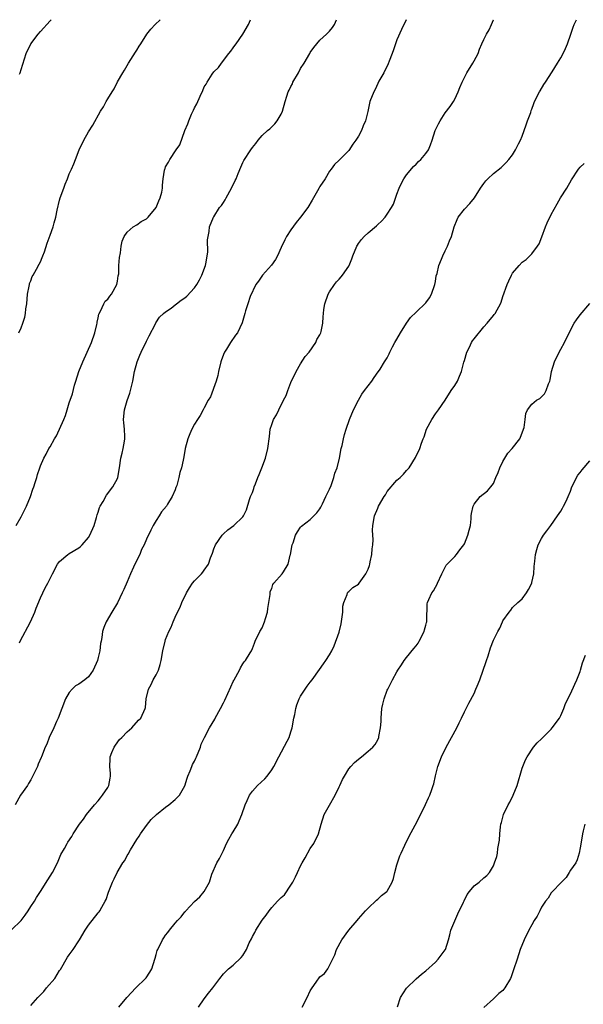
# Model space of a CAD drawing. Units: inches. Extents: x 2616000 to 2619000, y 1488000 to 1491000.
# Drawn here: x 2617255 to 2617372, y 1490796 to 1491000 of the extents above; entities that cross this region are included whole.
import ezdxf

# ---------------------------------------------------------------- set-up
doc = ezdxf.new("R2010")
doc.units = ezdxf.units.IN
doc.header["$MEASUREMENT"] = 0
doc.layers.add('LD26161488_10ft', color=80, linetype='Continuous')

msp = doc.modelspace()

# ---------------------------------------------------------------- linework, layer by layer
at = {"layer": 'LD26161488_10ft'}
for points, elevation in [([(2617253, 1490811.06), (2617255, 1490813), (2617255.87, 1490814.13), (2617256.44, 1490815), (2617257, 1490815.92), (2617257.8, 1490817), (2617258.23, 1490817.77), (2617259, 1490819.04), (2617260.58, 1490821.42), (2617261.53, 1490823), (2617262.55, 1490825), (2617263, 1490826), (2617263.28, 1490826.72), (2617263.98, 1490827.98), (2617264.53, 1490829), (2617264.73, 1490829.27), (2617265.52, 1490830.48), (2617265.83, 1490831), (2617267.11, 1490833), (2617267.92, 1490834.08), (2617268.57, 1490835), (2617270.26, 1490837), (2617271, 1490837.82), (2617271.5, 1490838.5), (2617271.92, 1490839), (2617273, 1490840.64), (2617273.19, 1490841), (2617273.46, 1490842.54), (2617273.56, 1490843), (2617273.55, 1490843.55), (2617273.43, 1490845), (2617273.45, 1490846.55), (2617273.49, 1490847), (2617273.86, 1490847.86), (2617274.29, 1490849), (2617274.56, 1490849.44), (2617275.44, 1490850.56), (2617275.88, 1490851), (2617277, 1490852.19), (2617278.01, 1490853), (2617279.39, 1490854.61), (2617279.83, 1490855), (2617280.75, 1490857), (2617280.8, 1490857.2), (2617280.98, 1490859), (2617281.43, 1490861), (2617281.98, 1490862.02), (2617282.43, 1490863), (2617283, 1490864.02), (2617283.52, 1490865), (2617283.88, 1490866.12), (2617284.09, 1490867), (2617284.41, 1490869), (2617284.89, 1490871), (2617285, 1490871.32), (2617285.68, 1490873), (2617286.11, 1490873.89), (2617286.54, 1490875), (2617287, 1490875.97), (2617287.46, 1490877), (2617287.98, 1490878.02), (2617288.38, 1490879), (2617289.33, 1490881), (2617289.94, 1490882.06), (2617290.58, 1490883), (2617291, 1490883.5), (2617292.42, 1490885), (2617292.69, 1490885.31), (2617293, 1490885.72), (2617293.87, 1490887), (2617294.3, 1490888.3), (2617294.71, 1490889.29), (2617295, 1490890.15), (2617295.37, 1490891), (2617296.75, 1490893), (2617297, 1490893.29), (2617297.91, 1490894.09), (2617299.13, 1490895), (2617301, 1490896.8), (2617301.15, 1490897), (2617301.75, 1490898.25), (2617302.38, 1490900.38), (2617302.62, 1490901), (2617303, 1490901.85), (2617303.32, 1490902.68), (2617303.4, 1490903), (2617303.62, 1490903.62), (2617304.16, 1490905), (2617304.38, 1490905.62), (2617304.95, 1490907), (2617305.71, 1490909), (2617306.23, 1490911), (2617306.52, 1490913.48), (2617306.72, 1490915), (2617307, 1490915.94), (2617307.39, 1490917), (2617308.01, 1490917.99), (2617308.47, 1490919), (2617309.48, 1490921), (2617309.98, 1490922.02), (2617310.33, 1490923), (2617311, 1490924.71), (2617312.11, 1490927), (2617313, 1490928.55), (2617313.93, 1490930.07), (2617314.77, 1490931), (2617316.17, 1490933), (2617316.4, 1490933.6), (2617317, 1490934.59), (2617317.2, 1490935), (2617317.28, 1490935.28), (2617317.61, 1490937), (2617317.7, 1490938.3), (2617317.72, 1490939), (2617317.81, 1490939.81), (2617318.01, 1490941), (2617318.7, 1490943), (2617319, 1490943.53), (2617320.01, 1490945), (2617320.44, 1490945.56), (2617321, 1490946.12), (2617321.41, 1490946.59), (2617321.73, 1490947), (2617323, 1490948.87), (2617323.07, 1490949), (2617323.62, 1490950.38), (2617323.83, 1490951), (2617324.65, 1490953), (2617324.78, 1490953.22), (2617325, 1490953.54), (2617325.65, 1490954.35), (2617326.22, 1490955), (2617327, 1490955.73), (2617328.77, 1490957.23), (2617329, 1490957.46), (2617329.82, 1490958.18), (2617330.55, 1490959), (2617331, 1490959.62), (2617331.87, 1490961), (2617332.26, 1490961.74), (2617333, 1490963.75), (2617333.43, 1490965), (2617333.9, 1490965.9), (2617334.41, 1490967), (2617335, 1490967.8), (2617336.45, 1490969.55), (2617337, 1490970.03), (2617337.46, 1490970.53), (2617337.97, 1490971), (2617339, 1490972.23), (2617339.53, 1490973), (2617339.96, 1490974.04), (2617340.33, 1490975), (2617340.96, 1490977), (2617341.6, 1490978.4), (2617341.95, 1490979), (2617343, 1490980.65), (2617344.03, 1490981.97), (2617344.73, 1490983), (2617345, 1490983.51), (2617345.72, 1490985), (2617346.07, 1490985.93), (2617346.52, 1490987), (2617347.5, 1490989), (2617348.75, 1490991), (2617349, 1490991.44), (2617349.82, 1490993), (2617350.14, 1490993.86), (2617350.61, 1490995), (2617351, 1490995.88), (2617351.55, 1490997), (2617352.11, 1490997.89), (2617352.62, 1490999), (2617353, 1490999.96), (2617353.01, 1491000)], 8590), ([(2617334.89, 1491000), (2617333.94, 1490997.94), (2617333, 1490995.79), (2617332.7, 1490995), (2617332.29, 1490993.71), (2617332.03, 1490993), (2617331.38, 1490991.38), (2617331.19, 1490990.81), (2617330.27, 1490989), (2617329.27, 1490987.27), (2617329, 1490986.74), (2617328.47, 1490985.53), (2617328.17, 1490985), (2617327.4, 1490983), (2617327.3, 1490982.7), (2617326.94, 1490980.94), (2617326.47, 1490979), (2617326, 1490978), (2617325.61, 1490977), (2617325, 1490975.82), (2617324.45, 1490975), (2617323.83, 1490974.17), (2617323, 1490972.87), (2617321.06, 1490970.94), (2617321, 1490970.85), (2617320.06, 1490969.94), (2617319.37, 1490969), (2617319, 1490968.55), (2617318.09, 1490967), (2617317, 1490965.38), (2617316.87, 1490965.13), (2617316.5, 1490964.5), (2617315.43, 1490962.57), (2617314.48, 1490961), (2617312.99, 1490959), (2617312.08, 1490957.92), (2617311, 1490956.4), (2617310.11, 1490955), (2617309.71, 1490954.29), (2617309, 1490952.71), (2617308.19, 1490951), (2617307.78, 1490950.22), (2617306.95, 1490949.05), (2617305.08, 1490947), (2617304.25, 1490945.75), (2617303.7, 1490945), (2617302.54, 1490942.54), (2617302.08, 1490941), (2617301.57, 1490939.57), (2617301.45, 1490939), (2617301, 1490937.53), (2617300.9, 1490937.1), (2617299.89, 1490935), (2617299.46, 1490934.54), (2617298.44, 1490933), (2617297.6, 1490931.6), (2617297.21, 1490931), (2617297.15, 1490930.85), (2617296.6, 1490929.4), (2617296.48, 1490929), (2617295.99, 1490927), (2617295.83, 1490926.17), (2617295.49, 1490925), (2617294.31, 1490921.69), (2617293.85, 1490921), (2617293, 1490919.45), (2617292.76, 1490919), (2617292.19, 1490917.81), (2617291.61, 1490917), (2617291, 1490916.03), (2617290.45, 1490915), (2617289.99, 1490914.01), (2617289.6, 1490913), (2617289.08, 1490911), (2617288.76, 1490909.24), (2617288.6, 1490908.6), (2617288.26, 1490907), (2617287.97, 1490906.03), (2617287.74, 1490905), (2617287.31, 1490903.31), (2617287.2, 1490903), (2617287.13, 1490902.87), (2617287, 1490902.41), (2617286.37, 1490901), (2617285.4, 1490899.4), (2617285.14, 1490899), (2617284.16, 1490897.84), (2617283.66, 1490897), (2617283, 1490896.05), (2617282.43, 1490895), (2617281.94, 1490894.06), (2617281, 1490892.15), (2617280.52, 1490891), (2617280, 1490890), (2617279.61, 1490889), (2617279, 1490887.8), (2617278.34, 1490886.34), (2617277.7, 1490885), (2617277, 1490883.31), (2617276.29, 1490881.71), (2617275.99, 1490881), (2617275.03, 1490878.98), (2617273.83, 1490877), (2617272.65, 1490875), (2617272.14, 1490873.86), (2617271.87, 1490873), (2617271.77, 1490871.77), (2617271.6, 1490871), (2617271.46, 1490870.54), (2617271.35, 1490869), (2617271, 1490867.59), (2617270.83, 1490867), (2617269.93, 1490865), (2617269, 1490863.61), (2617268.25, 1490863), (2617267, 1490862.06), (2617266.31, 1490861.69), (2617265.57, 1490861), (2617265, 1490860.35), (2617264.24, 1490859), (2617262.66, 1490855), (2617262.33, 1490854.33), (2617261.77, 1490853), (2617260.81, 1490851), (2617260.36, 1490849.64), (2617260.01, 1490849), (2617259.23, 1490847), (2617259.15, 1490846.85), (2617258.53, 1490845.47), (2617258.37, 1490845), (2617257.86, 1490843.86), (2617257.27, 1490842.73), (2617257, 1490842.24), (2617256.54, 1490841.46), (2617256.3, 1490841), (2617254.91, 1490839), (2617253.76, 1490837)], 8600), ([(2617253.97, 1490895), (2617255, 1490896.8), (2617256.14, 1490899), (2617256.93, 1490901), (2617257.43, 1490902.57), (2617257.62, 1490903), (2617257.95, 1490903.95), (2617258.26, 1490905), (2617258.41, 1490905.59), (2617258.86, 1490907), (2617259, 1490907.39), (2617259.69, 1490909), (2617260.19, 1490909.81), (2617260.78, 1490911), (2617261, 1490911.34), (2617261.9, 1490913), (2617262.35, 1490913.65), (2617263.85, 1490917), (2617264.19, 1490917.81), (2617264.54, 1490919), (2617265, 1490920.49), (2617265.65, 1490922.35), (2617266.11, 1490924.11), (2617266.37, 1490925), (2617267, 1490927), (2617267.84, 1490929), (2617269.58, 1490933), (2617270.27, 1490935), (2617270.71, 1490936.71), (2617270.77, 1490937), (2617270.78, 1490937.22), (2617271, 1490938.11), (2617271.15, 1490938.85), (2617271.21, 1490939), (2617271.49, 1490939.49), (2617272.15, 1490941), (2617272.46, 1490941.54), (2617273, 1490941.97), (2617273.41, 1490942.59), (2617273.73, 1490943), (2617274.84, 1490945), (2617275, 1490945.69), (2617275.17, 1490946.83), (2617275.26, 1490947.26), (2617275.31, 1490949), (2617275.39, 1490950.61), (2617275.61, 1490951.61), (2617275.79, 1490953), (2617275.99, 1490954.01), (2617276.4, 1490955), (2617277, 1490955.89), (2617278.27, 1490957), (2617279, 1490957.4), (2617279.92, 1490958.08), (2617281, 1490958.68), (2617281.18, 1490958.82), (2617281.37, 1490959), (2617283.03, 1490961), (2617283.57, 1490962.43), (2617283.85, 1490963), (2617284.18, 1490964.18), (2617284.33, 1490965), (2617284.36, 1490965.64), (2617284.49, 1490967), (2617284.76, 1490968.76), (2617284.81, 1490969), (2617284.87, 1490969.13), (2617285, 1490969.46), (2617285.58, 1490970.42), (2617285.86, 1490971), (2617287.19, 1490973), (2617287.95, 1490974.05), (2617289, 1490977), (2617289.63, 1490978.37), (2617289.81, 1490979), (2617290.39, 1490980.39), (2617290.8, 1490981.2), (2617291, 1490981.7), (2617291.5, 1490982.5), (2617292.15, 1490984.15), (2617292.7, 1490985.3), (2617293, 1490986.04), (2617293.4, 1490986.6), (2617293.59, 1490987), (2617294.66, 1490988.66), (2617295, 1490989.15), (2617295.95, 1490990.05), (2617296.59, 1490991), (2617298.11, 1490993), (2617298.52, 1490993.48), (2617299, 1490994.17), (2617299.38, 1490994.62), (2617299.6, 1490995), (2617301.04, 1490997), (2617302.19, 1490999), (2617302.6, 1491000)], 8620), ([(2617254.55, 1490935), (2617255, 1490936.07), (2617255.36, 1490937), (2617255.76, 1490938.24), (2617255.91, 1490939), (2617256.01, 1490940.01), (2617256.18, 1490941), (2617256.36, 1490943), (2617256.68, 1490944.68), (2617256.72, 1490945), (2617256.77, 1490945.23), (2617257, 1490945.76), (2617257.32, 1490946.68), (2617257.5, 1490947), (2617258.21, 1490948.21), (2617258.78, 1490949.22), (2617259, 1490949.72), (2617259.37, 1490950.63), (2617259.54, 1490951), (2617259.83, 1490951.83), (2617260.39, 1490953.61), (2617261, 1490955.28), (2617261.67, 1490957), (2617261.85, 1490957.85), (2617262.19, 1490959), (2617262.46, 1490960.46), (2617263, 1490962.52), (2617263.14, 1490963), (2617263.87, 1490965), (2617264.15, 1490965.85), (2617264.62, 1490967), (2617265, 1490968), (2617265.44, 1490969), (2617265.95, 1490970.05), (2617266.27, 1490971), (2617267.08, 1490973), (2617268.05, 1490975), (2617269, 1490976.73), (2617269.86, 1490978.14), (2617271.49, 1490981), (2617272.09, 1490981.91), (2617272.68, 1490983), (2617273, 1490983.56), (2617273.93, 1490985), (2617274.34, 1490985.66), (2617275, 1490987.09), (2617276.08, 1490989), (2617276.45, 1490989.55), (2617277.31, 1490991), (2617278.76, 1490993.24), (2617279, 1490993.65), (2617279.53, 1490994.47), (2617279.84, 1490995), (2617281.07, 1490997), (2617281.95, 1490998.05), (2617282.83, 1490999), (2617283.83, 1491000)], 8630), ([(2617254.67, 1490988.67), (2617254.81, 1490989), (2617255, 1490989.66), (2617256.06, 1490993), (2617257.01, 1490995), (2617258.55, 1490997), (2617259, 1490997.54), (2617261, 1490999.76), (2617261.21, 1491000)], 8640), ([(2617254.67, 1490870.67), (2617254.83, 1490871), (2617256.93, 1490875), (2617257.85, 1490877), (2617258.15, 1490877.85), (2617259, 1490880), (2617259.49, 1490881), (2617259.96, 1490882.04), (2617260.55, 1490883), (2617261.51, 1490885), (2617262.54, 1490887), (2617263, 1490887.55), (2617264.7, 1490889), (2617264.88, 1490889.12), (2617265, 1490889.18), (2617267, 1490890.38), (2617267.36, 1490890.64), (2617267.69, 1490891), (2617269, 1490892.51), (2617269.29, 1490893), (2617270.14, 1490895), (2617270.65, 1490896.65), (2617270.79, 1490897.21), (2617271, 1490897.8), (2617271.27, 1490898.73), (2617271.4, 1490899), (2617272.01, 1490900.01), (2617272.71, 1490901.29), (2617273, 1490901.64), (2617273.57, 1490902.43), (2617274.03, 1490903), (2617275, 1490904.77), (2617275.1, 1490905), (2617275.44, 1490907), (2617275.72, 1490909), (2617275.96, 1490910.04), (2617276.21, 1490911), (2617276.48, 1490912.48), (2617276.56, 1490913), (2617276.51, 1490913.49), (2617276.45, 1490915), (2617276.34, 1490916.34), (2617276.24, 1490917), (2617276.45, 1490919), (2617277, 1490920.98), (2617277.56, 1490922.44), (2617277.73, 1490923), (2617278.2, 1490925), (2617278.56, 1490927), (2617279.07, 1490929), (2617279.67, 1490930.33), (2617279.89, 1490931), (2617281, 1490933.25), (2617281.61, 1490934.39), (2617282.88, 1490936.88), (2617282.95, 1490937.05), (2617283.74, 1490938.26), (2617284.57, 1490939), (2617285, 1490939.33), (2617286.14, 1490940.14), (2617287, 1490940.79), (2617287.25, 1490941), (2617288.24, 1490941.76), (2617289, 1490942.27), (2617289.38, 1490942.62), (2617291, 1490944.33), (2617291.45, 1490945), (2617292.01, 1490945.99), (2617292.52, 1490947), (2617293.26, 1490949), (2617293.35, 1490949.35), (2617293.75, 1490951.75), (2617293.68, 1490954.32), (2617293.79, 1490955), (2617294.01, 1490956.01), (2617294.1, 1490957), (2617294.91, 1490959), (2617295, 1490959.11), (2617296.2, 1490961), (2617296.57, 1490961.43), (2617297, 1490962.03), (2617297.38, 1490962.62), (2617297.56, 1490963), (2617298.65, 1490965), (2617299.39, 1490966.61), (2617299.61, 1490967), (2617300.08, 1490968.08), (2617300.6, 1490969.4), (2617301, 1490970.35), (2617301.22, 1490970.78), (2617302.64, 1490973), (2617303, 1490973.5), (2617303.7, 1490974.3), (2617304.19, 1490975), (2617305, 1490975.95), (2617306.12, 1490977), (2617306.63, 1490977.37), (2617307.65, 1490978.35), (2617308.16, 1490979), (2617309, 1490980.39), (2617309.25, 1490981), (2617309.8, 1490983), (2617310.15, 1490984.15), (2617310.43, 1490985), (2617310.64, 1490985.36), (2617311, 1490986.14), (2617311.3, 1490986.7), (2617311.42, 1490987), (2617312.54, 1490989), (2617313, 1490989.9), (2617313.76, 1490991), (2617314.9, 1490993), (2617315, 1490993.2), (2617315.77, 1490994.23), (2617317, 1490995.75), (2617318.37, 1490997), (2617319, 1490997.65), (2617319.61, 1490998.39), (2617320.05, 1490999), (2617320.48, 1491000)], 8610), ([(2617257, 1490795.4), (2617258.44, 1490797), (2617259.7, 1490798.3), (2617260.29, 1490799), (2617261.99, 1490801), (2617263, 1490802.62), (2617263.16, 1490802.84), (2617264.62, 1490805.38), (2617265, 1490805.86), (2617265.83, 1490807), (2617267, 1490808.77), (2617267.15, 1490809), (2617268.3, 1490811), (2617269, 1490812.03), (2617271, 1490814.59), (2617271.2, 1490814.8), (2617271.35, 1490815), (2617271.75, 1490815.75), (2617272.46, 1490817), (2617272.62, 1490817.38), (2617273.13, 1490818.87), (2617273.97, 1490821), (2617274.32, 1490821.68), (2617274.93, 1490823), (2617276.14, 1490825), (2617276.5, 1490825.5), (2617277, 1490826.49), (2617277.2, 1490826.8), (2617277.7, 1490827.7), (2617279, 1490829.84), (2617279.48, 1490830.52), (2617279.78, 1490831), (2617281, 1490832.73), (2617282.01, 1490833.99), (2617283.09, 1490835), (2617285, 1490836.53), (2617285.63, 1490837), (2617287, 1490838.12), (2617287.86, 1490839), (2617289, 1490840.94), (2617289.43, 1490842.57), (2617289.58, 1490843), (2617290.06, 1490844.06), (2617290.4, 1490845), (2617290.59, 1490845.41), (2617291, 1490846.08), (2617291.28, 1490846.72), (2617291.43, 1490847), (2617292.2, 1490849), (2617292.4, 1490849.6), (2617293.03, 1490851), (2617294.07, 1490853), (2617295.21, 1490854.79), (2617295.3, 1490855), (2617296.38, 1490857), (2617297, 1490858.21), (2617297.28, 1490858.72), (2617298.5, 1490861.5), (2617299, 1490862.59), (2617299.16, 1490862.84), (2617299.23, 1490863), (2617300.33, 1490865), (2617300.51, 1490865.49), (2617301, 1490866.26), (2617301.32, 1490866.68), (2617301.59, 1490867), (2617302.57, 1490868.57), (2617302.8, 1490869), (2617303, 1490869.45), (2617303.41, 1490870.59), (2617303.59, 1490871), (2617304.53, 1490873), (2617305, 1490873.74), (2617305.49, 1490875), (2617305.73, 1490875.73), (2617306.12, 1490877), (2617306.19, 1490877.81), (2617306.44, 1490879), (2617306.69, 1490880.69), (2617306.68, 1490881), (2617306.72, 1490881.28), (2617307, 1490881.94), (2617307.25, 1490882.75), (2617307.44, 1490883), (2617309.19, 1490885), (2617309.42, 1490885.42), (2617310.42, 1490887), (2617310.86, 1490888.86), (2617310.91, 1490889), (2617311.27, 1490891), (2617311.44, 1490891.44), (2617311.97, 1490893), (2617312.33, 1490893.67), (2617313, 1490894.65), (2617313.16, 1490894.84), (2617315, 1490896.27), (2617315.76, 1490897), (2617316.37, 1490897.63), (2617317, 1490898.44), (2617317.2, 1490898.8), (2617317.53, 1490899.53), (2617318.27, 1490901), (2617319, 1490902.53), (2617319.32, 1490903.32), (2617319.91, 1490905), (2617320.12, 1490905.88), (2617320.58, 1490907), (2617321.06, 1490909), (2617321.45, 1490911), (2617321.6, 1490911.6), (2617321.91, 1490913), (2617322.13, 1490913.87), (2617322.47, 1490915), (2617323.14, 1490917), (2617323.97, 1490919), (2617324.99, 1490921.01), (2617325.72, 1490922.28), (2617326.29, 1490923), (2617327, 1490924.03), (2617327.81, 1490925), (2617328.24, 1490925.76), (2617329.09, 1490926.91), (2617329.17, 1490927), (2617329.49, 1490927.49), (2617330.43, 1490929), (2617331, 1490929.84), (2617331.38, 1490930.62), (2617331.52, 1490931), (2617332.07, 1490932.07), (2617332.57, 1490933), (2617333, 1490933.7), (2617333.71, 1490935), (2617334.99, 1490937.01), (2617335.83, 1490938.17), (2617337, 1490939.27), (2617339, 1490941.2), (2617339.74, 1490942.26), (2617340.17, 1490943), (2617340.88, 1490945), (2617341, 1490945.66), (2617341.16, 1490946.84), (2617341.33, 1490947.33), (2617341.68, 1490949), (2617342.26, 1490950.26), (2617342.52, 1490951), (2617343, 1490952.02), (2617343.5, 1490953), (2617343.9, 1490954.1), (2617344.29, 1490955), (2617344.85, 1490957), (2617345.48, 1490958.52), (2617345.73, 1490959), (2617347, 1490960.69), (2617348.15, 1490961.85), (2617349.08, 1490963), (2617350.35, 1490965), (2617351, 1490965.99), (2617351.45, 1490966.55), (2617351.84, 1490967), (2617353, 1490968.1), (2617354.65, 1490969.35), (2617355.63, 1490970.37), (2617356.22, 1490971), (2617357, 1490971.98), (2617357.57, 1490973), (2617358.24, 1490974.24), (2617358.63, 1490975), (2617359, 1490975.79), (2617359.42, 1490977), (2617359.8, 1490978.2), (2617360.12, 1490979), (2617360.75, 1490980.75), (2617360.87, 1490981.13), (2617361, 1490981.45), (2617361.37, 1490982.63), (2617361.54, 1490983), (2617362.57, 1490985), (2617362.74, 1490985.26), (2617363.46, 1490986.54), (2617363.8, 1490987), (2617365.21, 1490989.21), (2617366.28, 1490991), (2617367, 1490992.05), (2617367.5, 1490993), (2617367.98, 1490994.02), (2617368.38, 1490995), (2617369.05, 1490997), (2617369.57, 1490998.43), (2617369.8, 1490999), (2617370.23, 1491000)], 8580), ([(2617275.29, 1490795), (2617276.96, 1490797.04), (2617278.83, 1490799), (2617280.85, 1490801), (2617280.92, 1490801.08), (2617281.72, 1490802.28), (2617282.1, 1490803), (2617282.75, 1490805), (2617282.79, 1490805.21), (2617283, 1490805.95), (2617283.25, 1490806.75), (2617283.35, 1490807), (2617284.32, 1490809), (2617284.6, 1490809.4), (2617285, 1490809.98), (2617285.46, 1490810.54), (2617285.77, 1490811), (2617287, 1490812.47), (2617287.47, 1490813), (2617288.23, 1490813.77), (2617289, 1490814.8), (2617289.11, 1490814.89), (2617289.21, 1490815), (2617291, 1490816.97), (2617292.1, 1490817.9), (2617293, 1490819), (2617294.11, 1490821), (2617294.61, 1490822.61), (2617295.64, 1490825), (2617296.14, 1490825.86), (2617296.71, 1490827), (2617297, 1490827.52), (2617297.63, 1490829), (2617298.12, 1490829.88), (2617298.72, 1490831), (2617299, 1490831.43), (2617299.95, 1490833), (2617300.28, 1490833.72), (2617300.83, 1490835), (2617301.48, 1490837), (2617301.93, 1490837.93), (2617302.39, 1490839), (2617303, 1490839.84), (2617304.06, 1490841), (2617305.57, 1490842.43), (2617306.03, 1490843), (2617307, 1490844.26), (2617307.45, 1490845), (2617308.46, 1490847), (2617310.21, 1490850.21), (2617310.6, 1490851), (2617311, 1490852.16), (2617311.27, 1490853), (2617311.6, 1490855), (2617311.79, 1490855.79), (2617312.02, 1490857), (2617312.23, 1490857.77), (2617312.73, 1490859), (2617313, 1490859.57), (2617313.98, 1490861), (2617314.38, 1490861.62), (2617315, 1490862.49), (2617315.4, 1490863), (2617316.92, 1490865.08), (2617317.72, 1490866.28), (2617318.27, 1490867), (2617319, 1490868.18), (2617319.48, 1490869), (2617319.96, 1490870.04), (2617321, 1490872.87), (2617321.41, 1490874.59), (2617321.57, 1490875.57), (2617321.74, 1490877), (2617321.75, 1490878.25), (2617321.94, 1490879), (2617322.68, 1490880.68), (2617322.74, 1490881), (2617322.83, 1490881.17), (2617323, 1490881.29), (2617323.85, 1490882.15), (2617325, 1490882.84), (2617325.14, 1490883), (2617326.54, 1490885), (2617327, 1490885.94), (2617327.27, 1490886.73), (2617327.35, 1490887), (2617327.45, 1490887.45), (2617327.78, 1490889), (2617327.86, 1490890.14), (2617328, 1490891), (2617328.04, 1490892.04), (2617327.93, 1490894.07), (2617327.96, 1490895), (2617328.34, 1490897), (2617329, 1490898.6), (2617329.19, 1490899), (2617330.33, 1490901), (2617330.6, 1490901.4), (2617331, 1490902.07), (2617333, 1490904.41), (2617333.67, 1490905), (2617334.35, 1490905.65), (2617335, 1490906.44), (2617335.27, 1490906.73), (2617335.5, 1490907), (2617336.88, 1490909.12), (2617337.72, 1490911), (2617338.09, 1490912.1), (2617338.45, 1490913), (2617338.62, 1490913.38), (2617339.15, 1490915), (2617340.23, 1490917), (2617341, 1490918.16), (2617341.64, 1490919), (2617343, 1490921.03), (2617344.24, 1490923), (2617345, 1490924.05), (2617345.53, 1490925), (2617345.99, 1490926.01), (2617346.37, 1490927), (2617346.89, 1490928.89), (2617347, 1490929.24), (2617347.5, 1490931), (2617348.02, 1490932.01), (2617348.49, 1490933), (2617348.69, 1490933.31), (2617349, 1490933.74), (2617351, 1490936.27), (2617351.72, 1490937), (2617353, 1490938.6), (2617353.2, 1490938.8), (2617353.37, 1490939), (2617353.8, 1490939.8), (2617354.5, 1490941), (2617354.65, 1490941.35), (2617355, 1490942.53), (2617355.87, 1490945), (2617356.24, 1490945.76), (2617356.79, 1490947), (2617357, 1490947.37), (2617358.34, 1490949), (2617359, 1490949.65), (2617359.78, 1490950.22), (2617360.55, 1490951), (2617361, 1490951.39), (2617362.15, 1490953), (2617362.5, 1490953.5), (2617363.07, 1490954.93), (2617363.85, 1490957), (2617364.19, 1490957.81), (2617365, 1490959.53), (2617366.23, 1490961.77), (2617366.95, 1490963), (2617368.22, 1490965), (2617369.24, 1490966.76), (2617370.7, 1490969), (2617371, 1490969.41), (2617371.85, 1490970.15)], 8570), ([(2617291.78, 1490795), (2617293, 1490796.72), (2617293.91, 1490797.91), (2617294.77, 1490799), (2617296.25, 1490801), (2617297, 1490801.95), (2617298.04, 1490803), (2617299, 1490803.74), (2617300.68, 1490805.32), (2617301, 1490805.77), (2617301.76, 1490807), (2617302.36, 1490808.36), (2617302.79, 1490809.21), (2617303, 1490809.66), (2617303.5, 1490810.5), (2617303.74, 1490811), (2617305, 1490813.08), (2617305.88, 1490814.12), (2617306.45, 1490815), (2617307, 1490815.73), (2617308.19, 1490817), (2617309, 1490817.79), (2617309.63, 1490818.37), (2617311, 1490820.35), (2617311.37, 1490821), (2617311.95, 1490822.05), (2617312.33, 1490823), (2617313, 1490824.34), (2617313.36, 1490825), (2617313.96, 1490826.04), (2617315, 1490827.93), (2617315.75, 1490829), (2617316.69, 1490831), (2617317.24, 1490833), (2617317.92, 1490835), (2617319, 1490836.96), (2617320.2, 1490839), (2617321, 1490840.73), (2617321.14, 1490841), (2617321.71, 1490842.29), (2617322.11, 1490843), (2617323, 1490844.49), (2617323.44, 1490845), (2617324.2, 1490845.8), (2617325, 1490846.49), (2617325.65, 1490847), (2617327, 1490848.15), (2617327.97, 1490849), (2617328.45, 1490849.55), (2617329, 1490850.54), (2617329.24, 1490851), (2617329.24, 1490851.24), (2617329.59, 1490853), (2617329.71, 1490854.29), (2617329.69, 1490855), (2617329.89, 1490857), (2617330.05, 1490857.95), (2617330.33, 1490859), (2617331, 1490860.81), (2617331.08, 1490861), (2617331.74, 1490862.26), (2617332.06, 1490863), (2617333, 1490864.62), (2617333.19, 1490865), (2617333.91, 1490866.09), (2617334.49, 1490867), (2617335, 1490867.58), (2617336.5, 1490869.5), (2617337, 1490870.05), (2617337.39, 1490870.61), (2617337.62, 1490871), (2617338.62, 1490873), (2617338.68, 1490873.32), (2617339, 1490874.35), (2617339.13, 1490874.87), (2617339.19, 1490875), (2617339.23, 1490875.23), (2617339.26, 1490878.74), (2617339.33, 1490879), (2617339.63, 1490879.62), (2617340.24, 1490881), (2617340.57, 1490881.43), (2617341, 1490882.23), (2617341.29, 1490882.71), (2617341.44, 1490883), (2617342.34, 1490885), (2617343, 1490886.39), (2617343.24, 1490886.76), (2617345, 1490888.54), (2617345.38, 1490889), (2617346.08, 1490889.92), (2617346.86, 1490891), (2617347, 1490891.22), (2617347.72, 1490893), (2617347.96, 1490894.04), (2617348.26, 1490895), (2617348.4, 1490896.4), (2617348.43, 1490897), (2617348.5, 1490897.5), (2617348.78, 1490899), (2617349, 1490899.46), (2617350.26, 1490901), (2617351.79, 1490902.21), (2617352.47, 1490903), (2617353, 1490903.7), (2617353.54, 1490905), (2617353.98, 1490906.02), (2617354.34, 1490907), (2617355, 1490908.28), (2617355.4, 1490909), (2617356, 1490910), (2617356.92, 1490911), (2617358.49, 1490913), (2617358.65, 1490913.35), (2617359, 1490914.21), (2617359.27, 1490915), (2617359.37, 1490915.37), (2617359.59, 1490917), (2617359.74, 1490918.26), (2617360.07, 1490919), (2617361, 1490920.19), (2617361.97, 1490921), (2617362.62, 1490921.38), (2617363, 1490921.71), (2617363.65, 1490922.35), (2617363.97, 1490923), (2617364.42, 1490924.42), (2617364.69, 1490925), (2617364.77, 1490925.24), (2617365.09, 1490927), (2617365.72, 1490929), (2617366.11, 1490929.89), (2617367, 1490931.61), (2617367.78, 1490933), (2617369, 1490935.58), (2617369.78, 1490937), (2617370.27, 1490937.73), (2617371, 1490938.71), (2617373, 1490941.11)], 8560), ([(2617313.31, 1490795), (2617314.37, 1490797), (2617315, 1490798.41), (2617315.38, 1490799), (2617316.2, 1490800.2), (2617317, 1490801.33), (2617317.96, 1490802.04), (2617318.63, 1490803), (2617319, 1490803.64), (2617320.09, 1490805.91), (2617320.45, 1490807), (2617321.57, 1490809), (2617323.01, 1490810.99), (2617324.71, 1490813), (2617325, 1490813.38), (2617326.5, 1490815), (2617327, 1490815.57), (2617328.76, 1490817.24), (2617329, 1490817.44), (2617329.81, 1490818.19), (2617330.9, 1490819), (2617331, 1490819.11), (2617331.98, 1490821), (2617332.25, 1490821.75), (2617332.53, 1490823), (2617333, 1490824.6), (2617333.09, 1490825), (2617333.59, 1490826.41), (2617333.86, 1490827), (2617334.66, 1490828.66), (2617335.5, 1490830.5), (2617336.79, 1490832.79), (2617337.63, 1490834.37), (2617338.92, 1490837.08), (2617339.56, 1490838.44), (2617339.8, 1490839), (2617340.22, 1490840.22), (2617340.52, 1490841), (2617340.63, 1490841.37), (2617341, 1490843.06), (2617341.48, 1490845), (2617342.23, 1490847), (2617343.23, 1490849), (2617344.35, 1490851), (2617345.44, 1490853), (2617345.93, 1490854.07), (2617346.4, 1490855), (2617347, 1490856.32), (2617347.88, 1490858.12), (2617349, 1490860.11), (2617349.4, 1490861), (2617349.63, 1490861.63), (2617350.2, 1490863), (2617350.9, 1490865), (2617351.41, 1490866.59), (2617351.6, 1490867), (2617351.95, 1490867.95), (2617352.42, 1490869.58), (2617353, 1490871.17), (2617353.9, 1490873), (2617354.34, 1490873.66), (2617354.9, 1490875), (2617355, 1490875.2), (2617356.28, 1490877), (2617356.6, 1490877.4), (2617357, 1490877.95), (2617358.09, 1490879), (2617359, 1490879.78), (2617359.85, 1490881), (2617360.29, 1490881.71), (2617360.96, 1490883), (2617361, 1490883.15), (2617361.37, 1490885), (2617361.49, 1490886.51), (2617361.63, 1490887.63), (2617361.74, 1490889), (2617362, 1490890), (2617362.29, 1490891), (2617363, 1490892.33), (2617363.42, 1490893), (2617364.08, 1490893.92), (2617364.9, 1490895), (2617366.31, 1490897), (2617367, 1490898), (2617367.37, 1490898.63), (2617367.58, 1490899), (2617368.09, 1490900.09), (2617368.54, 1490901), (2617369, 1490902.16), (2617369.3, 1490903), (2617369.62, 1490903.62), (2617370.25, 1490905), (2617370.52, 1490905.48), (2617371, 1490905.99), (2617371.43, 1490906.57), (2617373, 1490908.4)], 8550), ([(2617333.11, 1490795.11), (2617333.73, 1490797), (2617335.01, 1490798.99), (2617337, 1490800.93), (2617338.11, 1490801.89), (2617339, 1490802.58), (2617341, 1490804.39), (2617341.55, 1490805), (2617343, 1490806.91), (2617343.05, 1490807), (2617343.71, 1490809), (2617343.98, 1490810.02), (2617344.18, 1490811), (2617345.61, 1490814.39), (2617346.84, 1490816.84), (2617346.93, 1490817.07), (2617347.57, 1490818.43), (2617348.07, 1490819), (2617349, 1490820.21), (2617350.09, 1490821), (2617351, 1490821.88), (2617351.64, 1490822.36), (2617352.23, 1490823), (2617353, 1490824.38), (2617353.26, 1490825), (2617353.73, 1490826.27), (2617353.86, 1490827), (2617353.95, 1490827.95), (2617354.17, 1490829), (2617354.28, 1490829.72), (2617354.32, 1490831), (2617354.47, 1490832.47), (2617354.55, 1490833), (2617354.66, 1490833.34), (2617355.13, 1490835), (2617356.06, 1490837), (2617356.4, 1490837.6), (2617357.1, 1490839), (2617357.91, 1490841), (2617359, 1490844.64), (2617359.12, 1490845), (2617359.67, 1490846.33), (2617359.99, 1490847), (2617361.35, 1490849), (2617362.12, 1490849.88), (2617363, 1490850.7), (2617363.27, 1490851), (2617365, 1490852.75), (2617365.22, 1490853), (2617366.71, 1490855), (2617367, 1490855.58), (2617367.65, 1490857), (2617367.97, 1490858.03), (2617369, 1490860.06), (2617369.94, 1490862.06), (2617370.34, 1490863), (2617371, 1490864.68), (2617371.11, 1490865), (2617371.52, 1490866.48), (2617372.12, 1490868.12)], 8540), ([(2617372.02, 1490833), (2617371.63, 1490831.63), (2617371.49, 1490831), (2617371.45, 1490830.55), (2617371, 1490828.09), (2617370.82, 1490827), (2617370.39, 1490825.61), (2617370.1, 1490825), (2617369, 1490823.43), (2617368.75, 1490823), (2617368.08, 1490821.92), (2617367.11, 1490821), (2617365.14, 1490818.86), (2617365, 1490818.74), (2617364.35, 1490817.65), (2617363.83, 1490817), (2617363, 1490815.76), (2617362.62, 1490815), (2617362.09, 1490813.91), (2617361.49, 1490813), (2617361, 1490812.11), (2617360.34, 1490811), (2617359.39, 1490809), (2617358.6, 1490807), (2617357.92, 1490805), (2617357.21, 1490802.79), (2617356.68, 1490801.32), (2617356.53, 1490801), (2617355.39, 1490799), (2617355, 1490798.51), (2617354.17, 1490797.83), (2617353, 1490796.75), (2617351.06, 1490794.94)], 8530)]:
    msp.add_lwpolyline(points, dxfattribs=dict(at, elevation=elevation))

doc.saveas('drawing.dxf')
